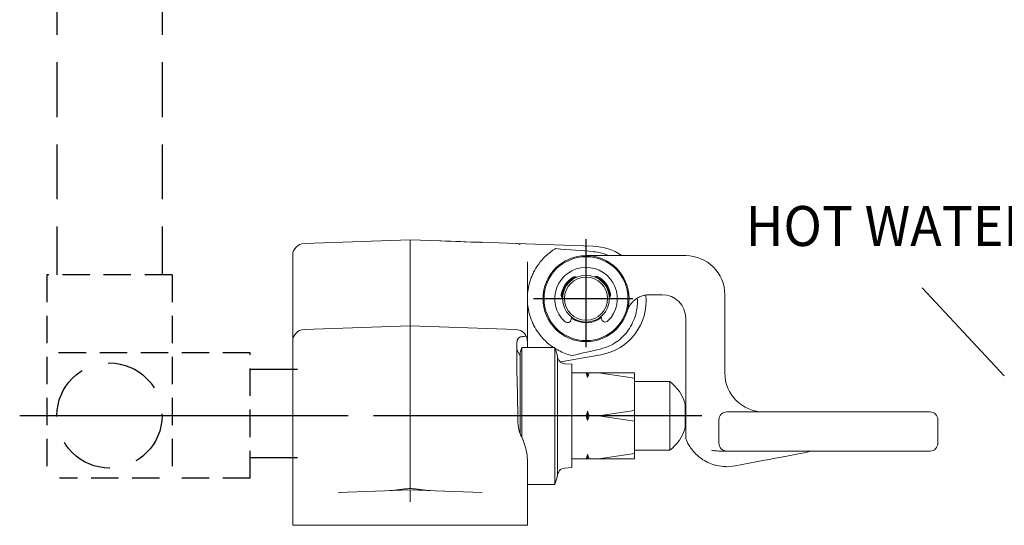
# Model space of a CAD drawing. Extents: x 2.2 to 28.9, y 1.4 to 36.2.
# Drawn here: x 3.6 to 11.4, y 7.7 to 11.8 of the extents above; entities that cross this region are included whole.
import ezdxf
from ezdxf.enums import TextEntityAlignment as Align

# ---------------------------------------------------------------- set-up
doc = ezdxf.new("R2010")
doc.units = 0
doc.header["$LTSCALE"] = 3.5
doc.header["$MEASUREMENT"] = 0
for name, pattern in [('CENTER2', [1.125, 0.75, -0.125, 0.125, -0.125]), ('HIDDEN2', [0.1875, 0.125, -0.0625]), ('SLD-Solid', [0])]:
    doc.linetypes.add(name, pattern=pattern)
doc.layers.get('0').update_dxf_attribs({"linetype": 'CONTINUOUS'})
doc.layers.add('CENTER', color=1, linetype='CENTER2')
doc.layers.add('HIDDEN', color=3, linetype='HIDDEN2')
doc.styles.add('ROMAND', font='romand', dxfattribs={"width": 0.95})

# ---------------------------------------------------------------- blocks, each defined once
blk = doc.blocks.new('A$C32E00D3E')
at = {"color": 7, "linetype": 'SLD-Solid', "lineweight": 15}
for p, q in [((-1.7853, 0.8893), (-0.9383, 0.9188)), ((-0.9383, 0.9188), (-0.6932, 0.9103)), ((-0.9383, 0.9188), (-0.9383, 0.669)), ((-0.6932, 0.9103), (-0.573, 0.9061)), ((-0.573, 0.9061), (-0.5069, 0.9038)), ((-0.5069, 0.9038), (-0.3707, 0.899)), ((-0.3707, 0.899), (-0.0913, 0.8893)), ((-0.3682, 0.8989), (-0.3626, 0.8987)), ((-0.0913, 0.8893), (0.5264, 0.8677)), ((-1.8758, 0.6394), (-1.8758, 0.7956)), ((0.9186, 0.7924), (1.2648, 0.7924)), ((-0.0008, 0.7419), (-0.0008, 0.6394)), ((-1.8758, 0.2955), (-1.8758, 0.6394)), ((-0.9383, 0.669), (-0.9383, 0.325)), ((-0.0008, 0.6394), (-0.0008, 0.2955)), ((0.9908, 0.4799), (0.9757, 0.4799)), ((1.0773, 0.4799), (0.9908, 0.4799)), ((1.5773, 0.4799), (1.5773, -0.1451)), ((-0.9383, 0.325), (-0.9383, 0.2313)), ((-1.8758, 0.1081), (-1.8758, 0.2955)), ((-0.0008, 0.2955), (-0.0008, 0.1081)), ((0.3513, 0.3018), (0.3498, 0.2849)), ((0.5912, 0.2888), (0.5892, 0.3056)), ((1.2648, -0.1451), (1.2648, 0.2924)), ((-1.7853, 0.2018), (-0.9383, 0.2313)), ((-0.9383, 0.2313), (-0.9383, 0.2184)), ((-0.9383, 0.2313), (-0.0913, 0.2018)), ((-0.9383, 0.2184), (-0.9383, 0.0148)), ((-1.8758, -0.0829), (-1.8758, 0.1081)), ((-0.0858, -0.0024), (-0.0858, 0.0795)), ((-0.0008, 0.1081), (-0.0008, 0.0589)), ((-0.9383, 0.0148), (-0.9383, -0.47)), ((-0.0594, 0.0111), (-0.0594, -0.6292)), ((-0.058, 0.0111), (-0.0594, 0.0111)), ((-0.0459, 0.0589), (-0.058, 0.0189)), ((-0.058, 0.0189), (-0.058, -0.6328)), ((-0.0459, -0.6606), (-0.0459, 0.0589)), ((0.2193, 0.0589), (-0.0459, 0.0589)), ((0.2193, 0.0589), (0.2193, -1.0367)), ((0.2398, -0.0091), (0.2193, 0.0589)), ((0.2398, -0.0091), (0.2398, -0.9687)), ((0.5871, -0.0004), (0.2629, -0.0576)), ((0.3554, -0.0758), (0.2976, -0.0714)), ((0.3554, -0.902), (0.3554, -0.0758)), ((-1.8758, -1.3639), (-1.8758, -0.0829)), ((0.3554, -0.1451), (0.4693, -0.1451)), ((0.4693, -0.1451), (0.4804, -0.1451)), ((0.4804, -0.1817), (0.4693, -0.1451)), ((0.4804, -0.1451), (0.4926, -0.1451)), ((0.4804, -0.1451), (0.4804, -0.1817)), ((0.4926, -0.1451), (0.5675, -0.1451)), ((0.8554, -0.1451), (0.5675, -0.1451)), ((0.5675, -0.1451), (0.8554, -0.1872)), ((0.8554, -0.1451), (0.8554, -0.1872)), ((1.2648, -0.2119), (1.2648, -0.1451)), ((0.8554, -0.1872), (0.8554, -0.4468)), ((1.137, -0.2139), (0.8554, -0.2139)), ((1.137, -0.7639), (1.137, -0.2139)), ((1.2648, -0.6579), (1.2648, -0.2119)), ((-0.9383, -0.47), (-0.9383, -0.8938)), ((0.4804, -0.4523), (0.4804, -0.5255)), ((0.4804, -0.4523), (0.4926, -0.4889)), ((0.8554, -0.4468), (0.5675, -0.4889)), ((0.8554, -0.4468), (0.8554, -0.531)), ((1.2614, -0.5826), (1.2614, -0.3951)), ((1.5929, -0.4576), (2.9679, -0.4576)), ((2.9679, -0.4576), (3.2179, -0.4576)), ((0.3554, -0.4889), (0.4693, -0.4889)), ((0.4804, -0.5255), (0.4693, -0.4889)), ((0.4926, -0.4889), (0.5675, -0.4889)), ((0.5675, -0.4889), (0.8554, -0.531)), ((0.8554, -0.531), (0.8554, -0.7906)), ((1.5304, -0.5201), (1.5304, -0.5172)), ((1.5304, -0.7076), (1.5304, -0.5201)), ((3.2804, -0.5201), (3.2804, -0.7076)), ((1.2783, -0.7007), (1.2699, -0.6826)), ((0.8554, -0.7639), (1.137, -0.7639)), ((1.5929, -0.7701), (1.5314, -0.7701)), ((2.9679, -0.7701), (1.5929, -0.7701)), ((3.2179, -0.7701), (2.9679, -0.7701)), ((-0.0008, -0.8364), (-0.0008, -0.9233)), ((0.3554, -0.8326), (0.4693, -0.8326)), ((0.4804, -0.8326), (0.4693, -0.8326)), ((0.4804, -0.796), (0.4804, -0.8326)), ((0.4804, -0.796), (0.4926, -0.8326)), ((0.4926, -0.8326), (0.4804, -0.8326)), ((0.4926, -0.8326), (0.5675, -0.8326)), ((0.8554, -0.7906), (0.5675, -0.8326)), ((0.5675, -0.8326), (0.8554, -0.8326)), ((0.8554, -0.7906), (0.8554, -0.8326)), ((-0.9383, -0.8938), (-0.9383, -1.0699)), ((-0.0008, -0.9233), (-0.0008, -0.9839)), ((0.2976, -0.9064), (0.3554, -0.902)), ((1.6589, -0.8889), (1.5929, -0.8951)), ((-0.0008, -0.9839), (-0.0008, -1.3639)), ((0.2193, -1.0367), (0.2398, -0.9687)), ((-1.5143, -1.1013), (-1.1405, -1.0882)), ((-1.1405, -1.0882), (-0.9399, -1.0812)), ((-0.9367, -1.0812), (-0.7362, -1.0882)), ((-0.7362, -1.0882), (-0.3623, -1.1013)), ((-0.0008, -1.0367), (0.2193, -1.0367)), ((-1.8758, -1.3639), (-1.8392, -1.3639)), ((-1.8392, -1.3639), (-1.2035, -1.3639)), ((-0.6732, -1.3639), (-1.2035, -1.3639)), ((-0.0374, -1.3639), (-0.6732, -1.3639)), ((-0.0008, -1.3639), (-0.0374, -1.3639))]:
    blk.add_line(p, q, dxfattribs=at)
at = {"color": 1, "linetype": 'CENTER2'}
for p, q in [((0.4679, 0.0609), (0.4679, 0.9239)), ((0.0486, 0.4486), (0.8409, 0.4486)), ((1.3939, -0.4889), (-2.0205, -0.4889))]:
    blk.add_line(p, q, dxfattribs=at)
at = {"color": 7, "linetype": 'SLD-Solid', "lineweight": 15, "flags": 128}
blk.add_lwpolyline([(2.2804, -0.7701), (2.2704, -0.7721), (2.2555, -0.7749), (2.2358, -0.7787), (2.2116, -0.7833), (2.1829, -0.7888), (2.1501, -0.7951), (2.1133, -0.8021), (2.0728, -0.8098), (2.029, -0.8182), (1.9822, -0.8271), (1.9327, -0.8366), (1.8809, -0.8465), (1.8272, -0.8567), (1.772, -0.8673), (1.7158, -0.878), (1.6589, -0.8889)], dxfattribs=at)
at = {"color": 7, "linetype": 'SLD-Solid', "lineweight": 15}
for radius in [0.3437, 0.3354, 0.1875, 0.1719]:
    blk.add_circle((0.4679, 0.4486), radius, dxfattribs=at)
for centre, radius, start, end in [((-1.7821, 0.7956), 0.0938, 92, 180), ((-0.5731, 0.9011), 0.005, 73.32397, 88), ((-0.507, 0.8988), 0.005, 88, 106.36686), ((-0.3708, 0.894), 0.005, 88, 114.35289), ((0.5112, 0.4305), 0.4375, 56.2706, 88), ((0.4679, 0.4486), 0.4688, 133.72453, 143.8019), ((1.2648, 0.4799), 0.3125, 0, 90), ((0.4679, 0.4486), 0.25, 314.59587, 227.26196), ((0.4679, 0.4486), 0.2, 121.09316, 170.76466), ((0.4679, 0.4486), 0.193, 114.99763, 176.86019), ((0.3801, 0.5942), 0.03, 62.76965, 121.09316), ((0.551, 0.597), 0.03, 60.76466, 119.08817), ((0.4679, 0.4486), 0.193, 4.99763, 66.86019), ((0.4679, 0.4486), 0.2, 11.09316, 60.76466), ((0.3001, 0.4759), 0.03, 170.76466, 229.08817), ((0.5112, 0.4305), 0.4375, 280, 6.06136), ((0.6347, 0.4813), 0.03, 312.76965, 11.09316), ((1.0773, 0.2924), 0.1875, 0, 90), ((0.3192, 0.2876), 0.0308, 227.26196, 354.95378), ((0.4679, 0.4486), 0.193, 232.62147, 309.23635), ((0.6218, 0.2925), 0.0308, 186.90404, 314.59587), ((-1.7821, 0.1081), 0.0938, 92, 180), ((-0.0946, 0.1081), 0.0938, 25.35743, 88), ((0.4679, 0.4486), 0.4688, 216.1981, 236.23595), ((0.0392, 0.0701), 0.125, 180, 218.98862), ((0.4679, 0.4486), 0.4688, 238.38334, 242.06334), ((0.3023, -0.0091), 0.0625, 180, 265.64578), ((1.8898, -0.1451), 0.3125, 180, 270), ((0.9307, -0.4889), 0.3437, 15.82662, 53.1301), ((1.5929, -0.5201), 0.0625, 90, 180), ((3.2179, -0.5201), 0.0625, 0, 90), ((0.9307, -0.4889), 0.3437, 306.8699, 344.17338), ((1.3273, -0.6579), 0.0625, 180, 203.32142), ((1.5929, -0.7076), 0.0625, 180, 270), ((3.2179, -0.7076), 0.0625, 270, 0), ((1.5314, -0.7076), 0.0625, 268.16121, 270), ((0.3023, -0.9687), 0.0625, 94.35422, 180)]:
    blk.add_arc(centre, radius, start, end, dxfattribs=at)
for centre, major_axis, ratio, start_param, end_param in [((-0.834, 0.665), (7.0203, -0.2452), 0.035589, 1.50599, 1.551882), ((-1.7387, 0.853), (-2.6863, 0.0938), 0.034878, 3.709507, 3.894612), ((-1.7387, -0.3153), (2.6862, 0.4737), 0.03437, 5.599881, 5.749201)]:
    blk.add_ellipse(centre, major_axis=major_axis, ratio=ratio, start_param=start_param, end_param=end_param, dxfattribs=at)
for points, knots in [([(-0.7012, 0.9106), (-0.701, 0.9106), (-0.7007, 0.9105), (-0.6969, 0.9104), (-0.6956, 0.9104)], [0, 0, 0, 0, 0.64051, 1, 1, 1, 1]), ([(-0.6925, 0.9102), (-0.6927, 0.9102), (-0.6929, 0.9103), (-0.6931, 0.9103), (-0.6931, 0.9103), (-0.6931, 0.9103), (-0.6932, 0.9103)], [0, 0, 0, 0, 0.0001048368, 0.0001048368, 0.0001048368, 0.0001207837, 0.0001207837, 0.0001207837, 0.0001207837]), ([(0.1439, 0.7874), (0.1567, 0.7996), (0.1698, 0.8108), (0.19, 0.8261), (0.1968, 0.8311), (0.2102, 0.8403), (0.2169, 0.8446), (0.2235, 0.8486)], [0, 0, 0, 0, 0.5, 0.5, 0.75, 0.75, 1, 1, 1, 1]), ([(0.4679, 0.7924), (0.4681, 0.7924), (0.4943, 0.7924), (0.5466, 0.7924), (0.6256, 0.7924), (0.7076, 0.7924), (0.7837, 0.7924), (0.855, 0.7924), (0.8974, 0.7924), (0.9186, 0.7924)], [0, 0, 0, 0, 0.00126, 0.204764, 0.408008, 0.583822, 0.75921, 0.879677, 1, 1, 1, 1]), ([(0.5277, 0.8243), (0.5491, 0.8215), (0.5911, 0.8159), (0.6304, 0.8001), (0.6496, 0.7924)], [0, 0, 0, 0, 0.511108, 1, 1, 1, 1]), ([(0.0897, 0.7254), (0.0741, 0.7042), (0.0608, 0.6823), (0.0436, 0.6482), (0.0384, 0.6366), (0.029, 0.6136), (0.0248, 0.6021), (0.0138, 0.5672), (0.0083, 0.5438), (0.0028, 0.5082), (0.0015, 0.4963), (-0.0004, 0.4725), (-0.0008, 0.4605), (-0.0008, 0.4486)], [0, 0, 0, 0, 0.25, 0.25, 0.375, 0.375, 0.5, 0.5, 0.75, 0.75, 0.875, 0.875, 1, 1, 1, 1]), ([(0.9757, 0.4799), (0.9616, 0.479), (0.9451, 0.478), (0.9225, 0.4724), (0.9058, 0.4668), (0.8834, 0.4563), (0.8622, 0.4424), (0.8384, 0.4215), (0.8175, 0.3956), (0.8042, 0.3695), (0.7983, 0.3533), (0.7965, 0.3476), (0.7965, 0.3475)], [0, 0, 0, 0, 0.117856, 0.138381, 0.211053, 0.283855, 0.393936, 0.504286, 0.699437, 0.89502, 0.99825, 1, 1, 1, 1]), ([(0.0897, 0.1718), (0.0741, 0.193), (0.0608, 0.215), (0.0436, 0.249), (0.0384, 0.2606), (0.029, 0.2836), (0.0248, 0.2952), (0.0138, 0.33), (0.0083, 0.3534), (0.0028, 0.389), (0.0015, 0.4009), (-0.0004, 0.4247), (-0.0008, 0.4367), (-0.0008, 0.4486)], [0, 0, 0, 0, 0.25, 0.25, 0.375, 0.375, 0.5, 0.5, 0.75, 0.75, 0.875, 0.875, 1, 1, 1, 1]), ([(0.8773, 0.4514), (0.8781, 0.4425), (0.8808, 0.4111), (0.874, 0.356), (0.8564, 0.2885), (0.8267, 0.2252), (0.7868, 0.169), (0.7392, 0.1217), (0.6847, 0.0843), (0.6318, 0.0591), (0.5964, 0.0494), (0.5819, 0.0454)], [0, 0, 0, 0, 0.048821, 0.173226, 0.302373, 0.431481, 0.555459, 0.679424, 0.798423, 0.917422, 1, 1, 1, 1]), ([(-0.0858, 0.0795), (-0.0858, 0.0856), (-0.0856, 0.0918), (-0.0843, 0.104), (-0.0832, 0.11), (-0.0793, 0.1217), (-0.0765, 0.1274), (-0.0701, 0.1347), (-0.0677, 0.137), (-0.0618, 0.1407), (-0.0585, 0.1421), (-0.0546, 0.1427)], [0, 0, 0, 0, 0.25, 0.25, 0.5, 0.5, 0.75, 0.75, 0.875, 0.875, 1, 1, 1, 1]), ([(-0.0546, 0.1427), (-0.0495, 0.1436), (-0.0451, 0.1444), (-0.0371, 0.1458), (-0.0334, 0.1464), (-0.0234, 0.148), (-0.0179, 0.1486), (-0.0135, 0.1486)], [0, 0, 0, 0, 0.25, 0.25, 0.5, 0.5, 1, 1, 1, 1]), ([(-0.0099, 0.1482), (-0.0093, 0.147), (-0.0073, 0.143), (-0.0031, 0.1296), (-0.0008, 0.1203), (-0.0008, 0.1081)], [0, 0, 0, 0, 0.5, 0.5, 1, 1, 1, 1]), ([(0.3548, -0.0063), (0.3368, -0.0018), (0.319, 0.0037), (0.2835, 0.0172), (0.2657, 0.0253), (0.2483, 0.0345)], [0, 0, 0, 0, 0.5, 0.5, 1, 1, 1, 1]), ([(-0.0781, -0.4869), (-0.078, -0.4442), (-0.0783, -0.4016), (-0.0796, -0.3194), (-0.0805, -0.2796), (-0.0825, -0.2028), (-0.0836, -0.1672), (-0.0852, -0.1015), (-0.0858, -0.0712), (-0.0858, -0.0449)], [0, 0, 0, 0, 0.25, 0.25, 0.5, 0.5, 0.75, 0.75, 1, 1, 1, 1]), ([(0.4926, -0.1451), (0.4906, -0.1508), (0.4863, -0.1629), (0.4825, -0.1752), (0.4804, -0.1817)], [0, 0, 0, 0, 0.466088, 1, 1, 1, 1]), ([(0.4693, -0.4889), (0.4729, -0.4778), (0.4768, -0.4656), (0.4802, -0.4533), (0.4804, -0.4523)], [0, 0, 0, 0, 0.914228, 1, 1, 1, 1]), ([(-0.0546, -0.6403), (-0.0576, -0.6346), (-0.06, -0.6286), (-0.0642, -0.6163), (-0.066, -0.61), (-0.0706, -0.5909), (-0.0727, -0.578), (-0.0757, -0.5521), (-0.0767, -0.5391), (-0.0779, -0.513), (-0.0782, -0.5), (-0.0781, -0.4869)], [0, 0, 0, 0, 0.125, 0.125, 0.25, 0.25, 0.5, 0.5, 0.75, 0.75, 1, 1, 1, 1]), ([(0.4926, -0.4889), (0.4906, -0.4945), (0.4863, -0.5067), (0.4825, -0.5189), (0.4804, -0.5255)], [0, 0, 0, 0, 0.466088, 1, 1, 1, 1]), ([(-0.0008, -0.8364), (-0.0008, -0.8207), (-0.0025, -0.8047), (-0.0079, -0.7725), (-0.0117, -0.7561), (-0.0211, -0.723), (-0.0266, -0.7063), (-0.0392, -0.6731), (-0.0462, -0.6566), (-0.0546, -0.6403)], [0, 0, 0, 0, 0.25, 0.25, 0.5, 0.5, 0.75, 0.75, 1, 1, 1, 1]), ([(1.5159, -0.8866), (1.5094, -0.885), (1.4838, -0.8788), (1.4405, -0.8621), (1.3898, -0.8326), (1.3456, -0.7955), (1.3112, -0.7559), (1.2899, -0.7231), (1.281, -0.706), (1.2783, -0.7007)], [0, 0, 0, 0, 0.063075, 0.248705, 0.434293, 0.613584, 0.792671, 0.936523, 1, 1, 1, 1]), ([(1.5294, -0.7701), (1.5204, -0.7697), (1.5024, -0.7689), (1.4813, -0.7658), (1.4706, -0.7642)], [0, 0, 0, 0, 0.495907, 1, 1, 1, 1]), ([(0.4693, -0.8326), (0.4729, -0.8215), (0.4768, -0.8094), (0.4802, -0.7971), (0.4804, -0.796)], [0, 0, 0, 0, 0.914228, 1, 1, 1, 1]), ([(1.5929, -0.8951), (1.5885, -0.8951), (1.5627, -0.8949), (1.5371, -0.8904), (1.5159, -0.8866)], [0, 0, 0, 0, 0.170791, 1, 1, 1, 1]), ([(-0.9383, -1.0699), (-0.953, -1.0706), (-0.9674, -1.0718), (-0.9958, -1.0748), (-1.0098, -1.0766), (-1.0373, -1.0803), (-1.0504, -1.0821), (-1.0755, -1.0852), (-1.0874, -1.0864), (-1.0988, -1.0868)], [0, 0, 0, 0, 0.25, 0.25, 0.5, 0.5, 0.75, 0.75, 1, 1, 1, 1]), ([(-0.7779, -1.0868), (-0.7892, -1.0864), (-0.8011, -1.0852), (-0.8261, -1.0822), (-0.8392, -1.0803), (-0.8597, -1.0775), (-0.8667, -1.0766), (-0.8807, -1.0749), (-0.8878, -1.074), (-0.9092, -1.0718), (-0.9236, -1.0706), (-0.9383, -1.0699)], [0, 0, 0, 0, 0.25, 0.25, 0.5, 0.5, 0.625, 0.625, 0.75, 0.75, 1, 1, 1, 1]), ([(-0.9383, -1.0812), (-0.9383, -1.0812), (-0.9383, -1.0818), (-0.9383, -1.0841), (-0.9383, -1.086), (-0.9383, -1.0907), (-0.9383, -1.0935), (-0.9383, -1.1003), (-0.9383, -1.1043), (-0.9383, -1.1129), (-0.9383, -1.1177), (-0.9383, -1.1279), (-0.9383, -1.1334), (-0.9383, -1.1446), (-0.9383, -1.1505), (-0.9383, -1.1627), (-0.9383, -1.1689), (-0.9383, -1.175)], [0, 0, 0, 0, 0.125, 0.125, 0.25, 0.25, 0.375, 0.375, 0.5, 0.5, 0.625, 0.625, 0.75, 0.75, 0.875, 0.875, 1, 1, 1, 1])]:
    blk.add_open_spline(points, degree=3, knots=knots, dxfattribs=at)
for points in [[(-0.0913, 0.8893), (-0.0802, 0.8889), (-0.0691, 0.8865), (-0.0588, 0.8822)], [(-0.0135, 0.1486), (-0.0112, 0.1486), (-0.01, 0.1485), (-0.0099, 0.1482)], [(-0.0858, -0.0449), (-0.0858, -0.0293), (-0.0858, -0.0152), (-0.0858, -0.0024)], [(-0.9383, -1.0812), (-0.9389, -1.0812), (-0.9394, -1.0812), (-0.9399, -1.0812)], [(-0.9367, -1.0812), (-0.9373, -1.0812), (-0.9378, -1.0812), (-0.9383, -1.0812)]]:
    blk.add_open_spline(points, degree=3, dxfattribs=at)

msp = doc.modelspace()

# ---------------------------------------------------------------- linework, layer by layer
msp.add_line((10.7829, 9.6115), (11.4404, 8.9056))
at = {"layer": 'CENTER'}
msp.add_line((3.5706, 8.5894), (8.8148, 8.5894), dxfattribs=at)
at = {"layer": 'HIDDEN', "linetype": 'HIDDEN2'}
for p, q in [((3.8683, 12.7262), (3.8683, 9.7144)), ((4.7083, 12.7262), (4.7083, 9.7144))]:
    msp.add_line(p, q, dxfattribs=at)
at = {"layer": 'HIDDEN', "ltscale": 0.5}
for p, q in [((4.7883, 9.7144), (3.7883, 9.7144)), ((3.7883, 9.7144), (3.7883, 8.0894)), ((4.7883, 9.7144), (4.7883, 8.0894)), ((5.4133, 9.0894), (3.7883, 9.0894)), ((5.4133, 8.0894), (5.4133, 9.0894)), ((4.6883, 8.0894), (3.8883, 8.0894)), ((5.4133, 8.0894), (4.7883, 8.0894))]:
    msp.add_line(p, q, dxfattribs=at)
at = {"layer": 'HIDDEN'}
for p, q in [((5.7898, 8.9586), (5.4133, 8.9586)), ((5.7898, 8.2506), (5.4133, 8.2506))]:
    msp.add_line(p, q, dxfattribs=at)
msp.add_circle((4.2883, 8.5894), 0.42, dxfattribs=at)

# ---------------------------------------------------------------- block references
msp.add_blockref('A$C32E00D3E', (7.6291, 9.0753))

# ---------------------------------------------------------------- texts
at = {"style": 'ROMAND', "width": 0.95}
msp.add_text('%%uHOT WATER SUPPLY', height=0.32, dxfattribs=at).set_placement((9.3731, 10.1048), align=Align.MIDDLE_LEFT)

doc.saveas('drawing.dxf')
